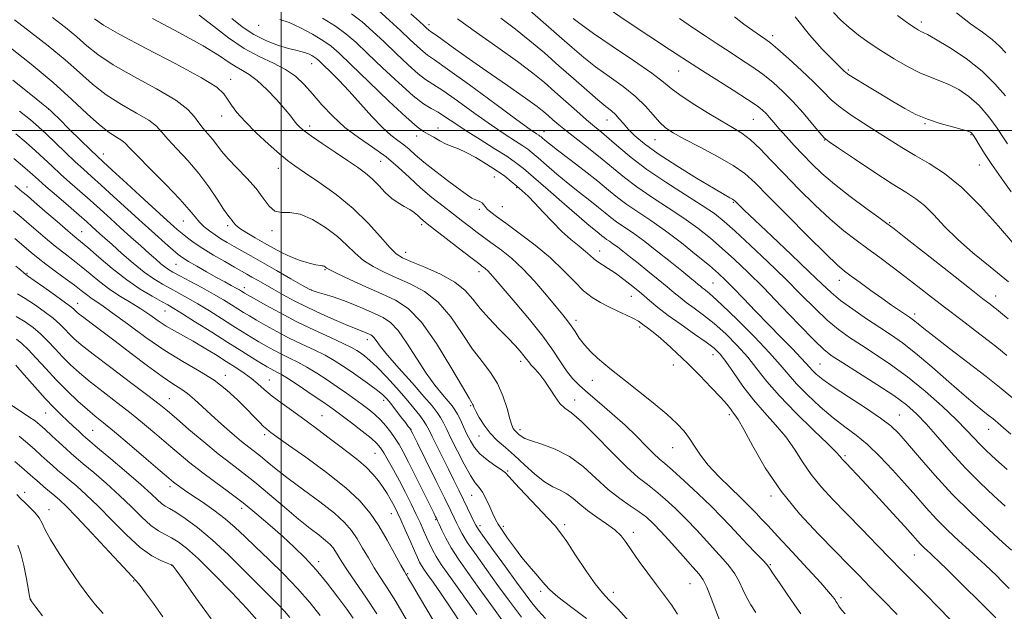
# Model space of a CAD drawing. Extents: x 2104800 to 2107700, y 309800 to 312700.
# Drawn here: x 2105429 to 2105697, y 310369 to 310530 of the extents above; entities that cross this region are included whole.
import ezdxf

# ---------------------------------------------------------------- set-up
doc = ezdxf.new("R2010")
doc.units = 0
doc.header["$MEASUREMENT"] = 0
for name, color, linetype, lineweight in [('CONTOUR INDEX', 41, 'Continuous', 13), ('CONTOUR INTERMEDIATE', 44, 'Continuous', 0), ('GRID LINE', 7, 'Continuous', 0), ('SPOT ELEVATION DTM', 2, 'Continuous', 13)]:
    doc.layers.add(name, color=color, linetype=linetype, lineweight=lineweight)

msp = doc.modelspace()

# ---------------------------------------------------------------- linework, layer by layer
at = {"layer": 'CONTOUR INDEX', "flags": 128}
for points, elevation in [([(2105698.886, 310427.213), (2105695.7, 310429.845), (2105691.579, 310433.14), (2105686.664, 310436.944), (2105681.675, 310440.751), (2105677.478, 310443.963), (2105674.713, 310446.136), (2105673.119, 310447.442), (2105672.21, 310448.204), (2105671.535, 310448.728), (2105670.787, 310449.245), (2105669.695, 310449.966), (2105668.048, 310451.064), (2105665.866, 310452.55), (2105663.227, 310454.394), (2105660.266, 310456.517), (2105657.35, 310458.642), (2105654.898, 310460.441), (2105653.092, 310461.8), (2105651.151, 310463.476), (2105648.055, 310466.438), (2105643.181, 310471.265), (2105637.503, 310476.963), (2105632.394, 310482.148), (2105628.807, 310485.795), (2105626.021, 310488.324), (2105622.893, 310490.517), (2105618.637, 310492.965), (2105613.884, 310495.483), (2105609.618, 310497.696), (2105606.574, 310499.36), (2105604.48, 310500.751), (2105602.812, 310502.274), (2105601.092, 310504.246), (2105599.021, 310506.613), (2105596.344, 310509.232), (2105592.93, 310511.968), (2105589.143, 310514.711), (2105585.473, 310517.364), (2105582.242, 310519.897), (2105579.101, 310522.566), (2105575.533, 310525.697), (2105571.246, 310529.443), (2105566.831, 310533.264)], 1070), ([(2105641.252, 310368.595), (2105639.553, 310370.998), (2105637.511, 310373.93), (2105635.421, 310376.979), (2105633.732, 310379.475), (2105632.723, 310380.977), (2105631.972, 310381.968), (2105630.889, 310383.163), (2105629.048, 310385.089), (2105626.702, 310387.533), (2105624.271, 310390.096), (2105622.036, 310392.503), (2105619.716, 310394.968), (2105616.887, 310397.828), (2105613.322, 310401.252), (2105609.571, 310404.738), (2105606.376, 310407.615), (2105604.248, 310409.442), (2105602.762, 310410.699), (2105601.26, 310412.096), (2105599.209, 310414.181), (2105596.576, 310416.861), (2105593.453, 310419.883), (2105589.982, 310422.997), (2105586.512, 310425.974), (2105583.445, 310428.588), (2105581.067, 310430.712), (2105579.208, 310432.611), (2105577.583, 310434.645), (2105575.902, 310437.137), (2105573.842, 310440.246), (2105571.073, 310444.091), (2105567.455, 310448.636), (2105563.596, 310453.233), (2105560.296, 310457.081), (2105558.144, 310459.59), (2105556.914, 310461.012), (2105556.169, 310461.813), (2105555.552, 310462.384), (2105555.012, 310462.819), (2105554.572, 310463.143), (2105554.164, 310463.443), (2105553.332, 310464.077), (2105551.529, 310465.47), (2105548.459, 310467.849), (2105544.849, 310470.647), (2105541.68, 310473.1), (2105539.684, 310474.645), (2105538.591, 310475.516), (2105537.881, 310476.147), (2105537.112, 310476.884), (2105536.152, 310477.724), (2105534.947, 310478.572), (2105533.47, 310479.385), (2105531.803, 310480.305), (2105530.052, 310481.525), (2105528.304, 310483.159), (2105526.554, 310485.02), (2105524.772, 310486.84), (2105522.895, 310488.446), (2105520.719, 310490.024), (2105518.004, 310491.851), (2105514.657, 310494.089), (2105511.179, 310496.439), (2105508.215, 310498.489), (2105506.244, 310499.936), (2105505.06, 310500.934), (2105504.29, 310501.745), (2105503.571, 310502.636), (2105502.593, 310503.875), (2105501.055, 310505.732), (2105498.785, 310508.326), (2105496.116, 310511.175), (2105493.506, 310513.646), (2105491.307, 310515.284), (2105489.445, 310516.355), (2105487.739, 310517.3), (2105485.9, 310518.533), (2105483.201, 310520.349), (2105478.81, 310523.013), (2105472.324, 310526.605), (2105465.058, 310530.464)], 1090), ([(2105697.834, 310375.478), (2105695.906, 310377.46), (2105694.396, 310378.969), (2105692.972, 310380.346), (2105691.343, 310381.885), (2105689.387, 310383.702), (2105687.023, 310385.869), (2105684.226, 310388.424), (2105681.186, 310391.275), (2105678.149, 310394.297), (2105675.285, 310397.4), (2105672.459, 310400.635), (2105669.46, 310404.091), (2105666.153, 310407.777), (2105662.702, 310411.406), (2105659.349, 310414.61), (2105656.25, 310417.168), (2105653.232, 310419.431), (2105650.037, 310421.892), (2105646.528, 310424.888), (2105643.047, 310428.126), (2105640.059, 310431.157), (2105637.807, 310433.718), (2105635.66, 310436.298), (2105632.768, 310439.573), (2105628.606, 310443.93), (2105623.945, 310448.609), (2105619.879, 310452.563), (2105617.237, 310455.01), (2105615.779, 310456.247), (2105615.001, 310456.834), (2105614.457, 310457.255), (2105613.951, 310457.676), (2105613.345, 310458.183), (2105612.479, 310458.89), (2105611.087, 310460.017), (2105608.88, 310461.812), (2105605.718, 310464.389), (2105602.052, 310467.332), (2105598.482, 310470.089), (2105595.49, 310472.237), (2105593.09, 310473.86), (2105591.176, 310475.164), (2105589.606, 310476.354), (2105588.08, 310477.607), (2105586.259, 310479.098), (2105583.893, 310480.957), (2105581.087, 310483.147), (2105578.034, 310485.59), (2105574.945, 310488.17), (2105572.105, 310490.613), (2105569.818, 310492.607), (2105568.252, 310493.954), (2105567.032, 310494.914), (2105565.647, 310495.859), (2105563.653, 310497.128), (2105560.87, 310498.928), (2105557.182, 310501.43), (2105552.639, 310504.657), (2105547.937, 310508.036), (2105543.936, 310510.847), (2105541.215, 310512.621), (2105539.24, 310513.894), (2105537.199, 310515.456), (2105534.479, 310517.885), (2105531.272, 310520.918), (2105527.969, 310524.08), (2105524.879, 310526.977), (2105521.973, 310529.539), (2105519.139, 310531.778)], 1080), ([(2105698.391, 310483.373), (2105695.674, 310487.119), (2105693.183, 310490.768), (2105691.209, 310493.783), (2105689.761, 310496.077), (2105688.776, 310497.679), (2105688.178, 310498.645), (2105687.843, 310499.152), (2105687.635, 310499.405), (2105687.371, 310499.596), (2105686.675, 310499.849), (2105685.125, 310500.277), (2105682.468, 310500.966), (2105679.12, 310501.905), (2105675.668, 310503.059), (2105672.538, 310504.41), (2105669.521, 310506.007), (2105666.25, 310507.918), (2105662.53, 310510.132), (2105658.871, 310512.329), (2105655.956, 310514.109), (2105654.266, 310515.191), (2105653.474, 310515.772), (2105653.051, 310516.163), (2105652.508, 310516.68), (2105651.51, 310517.645), (2105649.762, 310519.381), (2105647.068, 310522.155), (2105643.627, 310526.007), (2105639.737, 310530.922)], 1060), ([(2105582.946, 310367.292), (2105578.681, 310370.577), (2105575.204, 310373.245), (2105573.036, 310375.086), (2105571.736, 310376.434), (2105570.628, 310377.763), (2105569.172, 310379.455), (2105567.38, 310381.538), (2105565.402, 310383.949), (2105563.396, 310386.582), (2105561.547, 310389.154), (2105560.048, 310391.339), (2105559.016, 310392.936), (2105558.272, 310394.259), (2105557.561, 310395.746), (2105556.689, 310397.691), (2105555.706, 310399.801), (2105554.72, 310401.641), (2105553.789, 310402.958), (2105552.767, 310404.251), (2105551.455, 310406.205), (2105549.746, 310409.257), (2105547.892, 310412.86), (2105546.235, 310416.216), (2105545.025, 310418.719), (2105544.135, 310420.515), (2105543.346, 310421.937), (2105542.416, 310423.336), (2105541.012, 310425.123), (2105538.779, 310427.726), (2105535.56, 310431.36), (2105531.989, 310435.386), (2105528.895, 310438.953), (2105526.902, 310441.406), (2105525.812, 310442.88), (2105525.217, 310443.706), (2105524.769, 310444.18), (2105524.343, 310444.463), (2105523.871, 310444.68), (2105523.306, 310444.931), (2105522.676, 310445.205), (2105522.028, 310445.464), (2105521.326, 310445.714), (2105520.188, 310446.138), (2105518.15, 310446.965), (2105514.931, 310448.341), (2105511.005, 310450.091), (2105507.032, 310451.955), (2105503.544, 310453.72), (2105500.558, 310455.337), (2105497.966, 310456.801), (2105495.681, 310458.105), (2105493.703, 310459.236), (2105492.056, 310460.178), (2105490.691, 310460.959), (2105489.257, 310461.775), (2105487.333, 310462.864), (2105484.654, 310464.381), (2105481.596, 310466.15), (2105478.694, 310467.91), (2105476.363, 310469.454), (2105474.551, 310470.786), (2105473.085, 310471.963), (2105471.72, 310473.123), (2105469.911, 310474.735), (2105467.042, 310477.347), (2105462.798, 310481.233), (2105458.071, 310485.567), (2105454.057, 310489.243), (2105451.578, 310491.51), (2105449.966, 310493.009), (2105448.176, 310494.733), (2105445.479, 310497.373), (2105442.382, 310500.419), (2105439.706, 310503.059), (2105438.062, 310504.686), (2105437.227, 310505.506), (2105436.77, 310505.928), (2105436.207, 310506.397), (2105434.84, 310507.488), (2105431.921, 310509.814), (2105427.076, 310513.68)], 1100), ([(2105549.125, 310365.585), (2105546.146, 310370.133), (2105543.459, 310374.066), (2105541.281, 310377.167), (2105539.761, 310379.31), (2105538.771, 310380.727), (2105538.115, 310381.741), (2105537.596, 310382.682), (2105537.025, 310383.898), (2105536.211, 310385.744), (2105535.042, 310388.409), (2105533.717, 310391.415), (2105532.512, 310394.123), (2105531.629, 310396.058), (2105530.97, 310397.421), (2105530.362, 310398.583), (2105529.658, 310399.852), (2105528.8, 310401.294), (2105527.752, 310402.917), (2105526.48, 310404.71), (2105524.952, 310406.597), (2105523.133, 310408.486), (2105521.002, 310410.318), (2105518.586, 310412.172), (2105515.923, 310414.156), (2105513.047, 310416.347), (2105509.986, 310418.692), (2105506.764, 310421.1), (2105503.448, 310423.484), (2105500.276, 310425.75), (2105497.533, 310427.805), (2105495.397, 310429.589), (2105493.633, 310431.164), (2105491.906, 310432.625), (2105489.931, 310434.066), (2105487.642, 310435.571), (2105485.024, 310437.226), (2105482.104, 310439.067), (2105479.062, 310440.956), (2105476.119, 310442.708), (2105473.446, 310444.194), (2105471.013, 310445.519), (2105468.741, 310446.845), (2105466.543, 310448.297), (2105464.296, 310449.859), (2105461.873, 310451.481), (2105459.187, 310453.132), (2105456.334, 310454.871), (2105453.454, 310456.775), (2105450.673, 310458.88), (2105448.049, 310461.037), (2105445.626, 310463.053), (2105443.412, 310464.806), (2105441.263, 310466.456), (2105438.997, 310468.231), (2105436.499, 310470.288), (2105433.918, 310472.475), (2105431.473, 310474.57), (2105429.299, 310476.422), (2105427.209, 310478.187)], 1110), ([(2105510.577, 310368.098), (2105507.802, 310371.645), (2105504.451, 310375.523), (2105500.611, 310379.505), (2105496.664, 310383.341), (2105493.061, 310386.775), (2105490.106, 310389.637), (2105487.499, 310392.099), (2105484.789, 310394.421), (2105481.682, 310396.778), (2105478.502, 310399.016), (2105475.734, 310400.897), (2105473.738, 310402.251), (2105472.403, 310403.173), (2105471.494, 310403.827), (2105470.71, 310404.437), (2105469.47, 310405.478), (2105467.124, 310407.486), (2105463.308, 310410.752), (2105458.802, 310414.59), (2105454.672, 310418.068), (2105451.694, 310420.52), (2105449.478, 310422.328), (2105447.344, 310424.137), (2105444.77, 310426.451), (2105441.854, 310429.216), (2105438.848, 310432.236), (2105435.987, 310435.299), (2105433.414, 310438.138), (2105431.252, 310440.467), (2105429.548, 310442.101), (2105428.043, 310443.237)], 1120), ([(2105451.602, 310368.65), (2105449.395, 310371.106), (2105447.421, 310373.622), (2105445.211, 310376.725), (2105442.472, 310380.716), (2105439.633, 310385.003), (2105437.299, 310388.769), (2105435.886, 310391.415), (2105435.04, 310393.215), (2105434.215, 310394.66), (2105433.009, 310396.132), (2105431.597, 310397.582), (2105430.296, 310398.85), (2105429.276, 310399.882), (2105428.115, 310401.043)], 1130)]:
    msp.add_lwpolyline(points, dxfattribs=dict(at, elevation=elevation))
at = {"layer": 'CONTOUR INTERMEDIATE', "flags": 128}
for points, elevation in [([(2105698.53, 310385.892), (2105696.175, 310388.029), (2105692.359, 310391.499), (2105687.533, 310396.027), (2105682.415, 310401.123), (2105677.638, 310406.298), (2105673.507, 310411.066), (2105670.246, 310414.944), (2105667.893, 310417.648), (2105665.744, 310419.704), (2105662.913, 310421.836), (2105658.83, 310424.559), (2105654.203, 310427.55), (2105650.059, 310430.274), (2105647.188, 310432.319), (2105645.426, 310433.76), (2105644.371, 310434.793), (2105643.619, 310435.645), (2105642.735, 310436.667), (2105641.281, 310438.241), (2105638.944, 310440.642), (2105635.905, 310443.721), (2105632.472, 310447.223), (2105628.952, 310450.876), (2105625.652, 310454.33), (2105622.881, 310457.218), (2105620.781, 310459.338), (2105618.839, 310461.15), (2105616.374, 310463.276), (2105612.91, 310466.154), (2105608.77, 310469.468), (2105604.476, 310472.719), (2105600.48, 310475.509), (2105596.935, 310477.863), (2105593.92, 310479.913), (2105591.413, 310481.813), (2105588.975, 310483.815), (2105586.067, 310486.195), (2105582.369, 310489.093), (2105578.448, 310492.099), (2105575.091, 310494.667), (2105572.892, 310496.385), (2105571.664, 310497.384), (2105571.027, 310497.93), (2105570.643, 310498.26), (2105570.344, 310498.496), (2105570.004, 310498.728), (2105569.372, 310499.145), (2105567.69, 310500.326), (2105564.072, 310502.947), (2105558.098, 310507.332), (2105551.192, 310512.401), (2105545.246, 310516.721), (2105541.648, 310519.251), (2105539.787, 310520.525), (2105538.552, 310521.467), (2105537.017, 310522.839), (2105534.982, 310524.756), (2105532.436, 310527.165), (2105529.436, 310529.955), (2105526.33, 310532.76)], 1078), ([(2105697.601, 310448.761), (2105695.553, 310450.482), (2105694.439, 310451.408), (2105693.687, 310452.009), (2105692.696, 310452.775), (2105690.755, 310454.278), (2105687.127, 310457.112), (2105681.483, 310461.545), (2105675.125, 310466.548), (2105669.763, 310470.768), (2105666.577, 310473.265), (2105664.626, 310474.749), (2105662.438, 310476.345), (2105658.936, 310478.894), (2105654.626, 310482.103), (2105650.407, 310485.394), (2105646.975, 310488.318), (2105644.207, 310490.938), (2105641.773, 310493.444), (2105639.425, 310495.966), (2105637.236, 310498.381), (2105635.355, 310500.506), (2105633.886, 310502.206), (2105632.742, 310503.539), (2105631.786, 310504.611), (2105630.812, 310505.571), (2105629.332, 310506.738), (2105626.786, 310508.476), (2105622.888, 310510.981), (2105618.434, 310513.787), (2105614.492, 310516.262), (2105611.727, 310518.021), (2105609.192, 310519.671), (2105605.536, 310522.063), (2105599.911, 310525.738), (2105593.487, 310529.991), (2105587.936, 310533.804)], 1066), ([(2105607.701, 310368.511), (2105606.109, 310371.007), (2105604.197, 310373.59), (2105602.015, 310376.437), (2105599.649, 310379.629), (2105597.33, 310382.865), (2105595.324, 310385.747), (2105593.778, 310387.992), (2105592.375, 310389.78), (2105590.681, 310391.404), (2105588.401, 310393.101), (2105585.802, 310394.873), (2105583.293, 310396.661), (2105581.181, 310398.399), (2105579.366, 310399.969), (2105577.652, 310401.247), (2105575.854, 310402.197), (2105573.86, 310403.15), (2105571.573, 310404.526), (2105568.95, 310406.609), (2105566.158, 310409.111), (2105563.422, 310411.609), (2105560.927, 310413.784), (2105558.713, 310415.757), (2105556.783, 310417.756), (2105555.149, 310419.917), (2105553.85, 310422.005), (2105552.931, 310423.694), (2105552.406, 310424.748), (2105552.155, 310425.302), (2105552.026, 310425.586), (2105551.809, 310425.945), (2105551.055, 310427.198), (2105549.261, 310430.285), (2105546.127, 310435.695), (2105542.176, 310442.136), (2105538.138, 310447.867), (2105534.541, 310451.599), (2105531.101, 310453.848), (2105527.332, 310455.579), (2105522.971, 310457.53), (2105518.645, 310459.523), (2105515.201, 310461.152), (2105513.247, 310462.121), (2105512.43, 310462.58), (2105512.154, 310462.79), (2105511.926, 310462.962), (2105511.67, 310463.11), (2105511.409, 310463.198), (2105511.118, 310463.217), (2105510.558, 310463.271), (2105509.437, 310463.488), (2105507.569, 310463.971), (2105505.195, 310464.703), (2105502.662, 310465.642), (2105500.237, 310466.747), (2105497.88, 310467.992), (2105495.472, 310469.355), (2105492.969, 310470.795), (2105490.626, 310472.189), (2105488.774, 310473.395), (2105487.638, 310474.31), (2105487.024, 310474.992), (2105486.635, 310475.537), (2105486.191, 310476.091), (2105485.489, 310476.999), (2105484.343, 310478.653), (2105482.616, 310481.308), (2105480.346, 310484.674), (2105477.622, 310488.321), (2105474.589, 310491.855), (2105471.639, 310495.034), (2105469.221, 310497.649), (2105467.577, 310499.594), (2105466.104, 310501.172), (2105463.989, 310502.785), (2105460.672, 310504.758), (2105456.595, 310507.097), (2105452.451, 310509.732), (2105448.739, 310512.612), (2105445.166, 310515.768), (2105441.248, 310519.253), (2105436.679, 310523.04), (2105431.884, 310526.789), (2105427.469, 310530.081)], 1096), ([(2105619.216, 310366.715), (2105618.18, 310369.511), (2105616.912, 310372.847), (2105615.706, 310375.813), (2105614.725, 310377.793), (2105613.616, 310379.339), (2105611.895, 310381.3), (2105609.267, 310384.252), (2105606.191, 310387.696), (2105603.314, 310390.859), (2105601.097, 310393.171), (2105599.254, 310394.851), (2105597.309, 310396.316), (2105594.891, 310397.942), (2105592.037, 310399.923), (2105588.886, 310402.414), (2105585.552, 310405.453), (2105582.039, 310408.625), (2105578.328, 310411.401), (2105574.48, 310413.383), (2105570.883, 310414.696), (2105568.01, 310415.599), (2105566.191, 310416.309), (2105565.185, 310416.889), (2105564.612, 310417.365), (2105564.154, 310417.764), (2105563.747, 310418.127), (2105563.393, 310418.494), (2105563.074, 310418.966), (2105562.701, 310419.879), (2105562.169, 310421.625), (2105561.379, 310424.429), (2105560.267, 310427.847), (2105558.778, 310431.263), (2105556.876, 310434.257), (2105554.605, 310437.187), (2105552.033, 310440.601), (2105549.207, 310444.83), (2105546.103, 310449.328), (2105542.68, 310453.333), (2105538.944, 310456.272), (2105535.091, 310458.349), (2105531.363, 310459.96), (2105527.968, 310461.455), (2105524.959, 310462.994), (2105522.356, 310464.691), (2105520.106, 310466.635), (2105517.879, 310468.815), (2105515.271, 310471.195), (2105512.029, 310473.67), (2105508.489, 310475.848), (2105505.132, 310477.271), (2105502.343, 310477.686), (2105500.098, 310477.681), (2105498.274, 310478.051), (2105496.714, 310479.403), (2105495.123, 310481.584), (2105493.174, 310484.252), (2105490.673, 310487.087), (2105487.972, 310489.856), (2105485.555, 310492.351), (2105483.778, 310494.418), (2105482.465, 310496.142), (2105481.31, 310497.664), (2105480.077, 310499.112), (2105478.806, 310500.565), (2105477.611, 310502.084), (2105476.446, 310503.754), (2105474.632, 310505.745), (2105471.332, 310508.245), (2105466.086, 310511.342), (2105459.934, 310514.708), (2105454.291, 310517.912), (2105450.2, 310520.641), (2105447.206, 310523.061), (2105444.478, 310525.454), (2105441.35, 310528.037), (2105437.801, 310530.765)], 1094), ([(2105628.997, 310368.938), (2105627.64, 310371.022), (2105626.474, 310373.095), (2105625.452, 310375.244), (2105624.442, 310377.408), (2105623.297, 310379.488), (2105621.887, 310381.441), (2105620.159, 310383.436), (2105618.083, 310385.698), (2105615.652, 310388.378), (2105612.953, 310391.332), (2105610.1, 310394.344), (2105607.21, 310397.212), (2105604.412, 310399.794), (2105601.843, 310401.965), (2105599.527, 310403.738), (2105597.062, 310405.678), (2105593.933, 310408.493), (2105589.857, 310412.581), (2105585.461, 310417.104), (2105581.602, 310420.919), (2105578.91, 310423.217), (2105577.128, 310424.539), (2105575.774, 310425.763), (2105574.448, 310427.553), (2105573.082, 310429.723), (2105571.687, 310431.873), (2105570.297, 310433.678), (2105569.022, 310435.11), (2105567.99, 310436.218), (2105567.27, 310437.075), (2105566.685, 310437.857), (2105565.996, 310438.767), (2105564.992, 310439.983), (2105563.564, 310441.585), (2105561.627, 310443.629), (2105559.179, 310446.12), (2105556.535, 310448.862), (2105554.093, 310451.61), (2105552.076, 310454.17), (2105550.003, 310456.547), (2105547.221, 310458.799), (2105543.346, 310460.945), (2105539.08, 310462.851), (2105535.395, 310464.342), (2105532.964, 310465.38), (2105531.274, 310466.465), (2105529.511, 310468.23), (2105527.01, 310471.119), (2105523.685, 310474.812), (2105519.596, 310478.801), (2105514.914, 310482.618), (2105510.26, 310485.963), (2105506.364, 310488.582), (2105503.697, 310490.371), (2105501.686, 310491.845), (2105499.499, 310493.67), (2105496.55, 310496.31), (2105493.239, 310499.419), (2105490.216, 310502.444), (2105487.982, 310504.948), (2105486.455, 310506.947), (2105485.402, 310508.57), (2105484.43, 310510.016), (2105482.488, 310511.765), (2105478.362, 310514.367), (2105471.407, 310518.123), (2105463.261, 310522.344), (2105456.131, 310526.092), (2105451.662, 310528.671), (2105449.245, 310530.353)], 1092), ([(2105653.259, 310368.623), (2105652.287, 310369.721), (2105651.598, 310370.688), (2105651.124, 310371.452), (2105650.796, 310371.972), (2105650.538, 310372.353), (2105650.27, 310372.733), (2105649.84, 310373.315), (2105648.804, 310374.564), (2105646.641, 310377.007), (2105643.086, 310380.909), (2105638.878, 310385.473), (2105635.008, 310389.635), (2105632.238, 310392.583), (2105630.415, 310394.504), (2105629.157, 310395.83), (2105628.079, 310396.984), (2105626.784, 310398.327), (2105624.869, 310400.207), (2105622.107, 310402.843), (2105618.966, 310405.925), (2105616.089, 310409.015), (2105613.953, 310411.76), (2105612.376, 310414.155), (2105611.009, 310416.284), (2105609.509, 310418.264), (2105607.548, 310420.358), (2105604.801, 310422.863), (2105601.13, 310425.934), (2105597.133, 310429.148), (2105593.597, 310431.939), (2105591.089, 310433.909), (2105589.309, 310435.325), (2105587.743, 310436.62), (2105585.997, 310438.138), (2105584.162, 310439.869), (2105582.453, 310441.712), (2105581.034, 310443.568), (2105579.862, 310445.336), (2105578.844, 310446.914), (2105577.849, 310448.299), (2105576.591, 310449.866), (2105574.745, 310452.09), (2105572.105, 310455.256), (2105568.942, 310458.914), (2105565.645, 310462.425), (2105562.561, 310465.278), (2105559.858, 310467.457), (2105557.661, 310469.074), (2105556.019, 310470.263), (2105554.665, 310471.259), (2105553.256, 310472.321), (2105551.507, 310473.661), (2105549.368, 310475.303), (2105546.848, 310477.226), (2105543.984, 310479.406), (2105540.922, 310481.818), (2105537.836, 310484.433), (2105534.839, 310487.209), (2105531.793, 310490.042), (2105528.501, 310492.815), (2105524.844, 310495.457), (2105521.029, 310498.087), (2105517.344, 310500.874), (2105514.023, 310503.916), (2105511.09, 310507.034), (2105508.517, 310509.976), (2105506.22, 310512.546), (2105503.9, 310514.748), (2105501.204, 310516.638), (2105497.875, 310518.323), (2105494.038, 310520.101), (2105489.916, 310522.321), (2105485.718, 310525.191), (2105481.593, 310528.359), (2105477.675, 310531.336)], 1088), ([(2105667.407, 310368.451), (2105663.5, 310372.417), (2105660.017, 310375.977), (2105657.057, 310379.017), (2105654.126, 310382.016), (2105650.583, 310385.599), (2105646.008, 310390.237), (2105640.873, 310395.782), (2105635.871, 310401.929), (2105631.589, 310408.293), (2105628.189, 310414.151), (2105625.725, 310418.7), (2105624.188, 310421.397), (2105623.299, 310422.739), (2105622.712, 310423.486), (2105622.088, 310424.314), (2105621.104, 310425.556), (2105619.441, 310427.465), (2105616.904, 310430.176), (2105613.784, 310433.378), (2105610.498, 310436.643), (2105607.409, 310439.602), (2105604.686, 310442.107), (2105602.447, 310444.068), (2105600.769, 310445.439), (2105599.553, 310446.358), (2105598.663, 310447.01), (2105597.931, 310447.566), (2105597.076, 310448.151), (2105595.791, 310448.874), (2105593.869, 310449.811), (2105591.525, 310450.9), (2105589.074, 310452.042), (2105586.758, 310453.201), (2105584.514, 310454.575), (2105582.205, 310456.425), (2105579.682, 310458.934), (2105576.752, 310461.978), (2105573.213, 310465.36), (2105569.014, 310468.852), (2105564.716, 310472.12), (2105561.03, 310474.801), (2105558.493, 310476.641), (2105556.94, 310477.824), (2105556.03, 310478.641), (2105555.455, 310479.33), (2105555.025, 310479.921), (2105554.584, 310480.388), (2105554.01, 310480.724), (2105553.334, 310480.989), (2105552.619, 310481.263), (2105551.848, 310481.659), (2105550.674, 310482.436), (2105548.662, 310483.89), (2105545.586, 310486.175), (2105542.029, 310488.875), (2105538.782, 310491.432), (2105536.43, 310493.416), (2105534.747, 310494.908), (2105533.306, 310496.117), (2105531.728, 310497.275), (2105529.835, 310498.721), (2105527.5, 310500.817), (2105524.667, 310503.778), (2105521.556, 310507.237), (2105518.462, 310510.682), (2105515.65, 310513.672), (2105513.291, 310516.066), (2105511.528, 310517.798), (2105510.425, 310518.858), (2105509.732, 310519.464), (2105509.121, 310519.894), (2105508.331, 310520.364), (2105507.383, 310520.844), (2105506.366, 310521.245), (2105505.303, 310521.521), (2105503.953, 310521.814), (2105502.005, 310522.309), (2105499.267, 310523.166), (2105496.004, 310524.435), (2105492.598, 310526.138), (2105489.398, 310528.241), (2105486.624, 310530.471)], 1086), ([(2105684.71, 310363.969), (2105679.34, 310369.708), (2105674.516, 310374.554), (2105671.081, 310377.984), (2105668.443, 310380.657), (2105665.654, 310383.528), (2105662.018, 310387.295), (2105657.835, 310391.619), (2105653.66, 310395.907), (2105649.946, 310399.706), (2105646.751, 310403.136), (2105644.035, 310406.461), (2105641.712, 310409.882), (2105639.521, 310413.35), (2105637.157, 310416.751), (2105634.401, 310420.024), (2105631.386, 310423.306), (2105628.334, 310426.786), (2105625.453, 310430.537), (2105622.904, 310434.168), (2105620.837, 310437.172), (2105619.273, 310439.233), (2105617.719, 310440.783), (2105615.555, 310442.444), (2105612.383, 310444.667), (2105608.691, 310447.229), (2105605.192, 310449.733), (2105602.412, 310451.886), (2105600.136, 310453.792), (2105597.962, 310455.655), (2105595.594, 310457.611), (2105593.153, 310459.526), (2105590.864, 310461.196), (2105588.91, 310462.477), (2105587.31, 310463.46), (2105586.038, 310464.292), (2105585.024, 310465.114), (2105584.023, 310466.036), (2105582.743, 310467.158), (2105580.964, 310468.575), (2105578.763, 310470.352), (2105576.29, 310472.548), (2105573.701, 310475.148), (2105571.185, 310477.849), (2105568.936, 310480.276), (2105567.087, 310482.155), (2105565.524, 310483.615), (2105564.069, 310484.887), (2105562.543, 310486.172), (2105560.766, 310487.567), (2105558.559, 310489.14), (2105555.841, 310490.901), (2105552.938, 310492.634), (2105550.275, 310494.064), (2105548.163, 310495.013), (2105546.444, 310495.675), (2105544.843, 310496.341), (2105543.158, 310497.218), (2105541.486, 310498.189), (2105539.994, 310499.053), (2105538.688, 310499.781), (2105536.933, 310501.03), (2105533.931, 310503.627), (2105529.238, 310508.034), (2105523.83, 310513.25), (2105519.035, 310517.909), (2105515.803, 310520.999), (2105513.563, 310522.93), (2105511.364, 310524.465), (2105508.501, 310526.186), (2105505.255, 310527.93), (2105502.156, 310529.35), (2105499.624, 310530.221)], 1084), ([(2105694.232, 310367.491), (2105689.992, 310371.719), (2105685.254, 310376.425), (2105681.191, 310380.445), (2105678.674, 310382.92), (2105677.342, 310384.205), (2105676.53, 310384.957), (2105675.695, 310385.719), (2105674.789, 310386.57), (2105673.883, 310387.471), (2105672.963, 310388.468), (2105671.661, 310389.931), (2105669.521, 310392.316), (2105666.294, 310395.857), (2105662.561, 310399.918), (2105659.109, 310403.647), (2105656.557, 310406.378), (2105654.84, 310408.189), (2105653.722, 310409.35), (2105652.991, 310410.103), (2105652.518, 310410.607), (2105652.199, 310410.993), (2105651.836, 310411.472), (2105650.854, 310412.548), (2105648.588, 310414.801), (2105644.667, 310418.567), (2105639.902, 310423.208), (2105635.402, 310427.843), (2105631.987, 310431.793), (2105629.327, 310435.191), (2105626.803, 310438.372), (2105623.94, 310441.581), (2105620.832, 310444.696), (2105617.717, 310447.503), (2105614.81, 310449.839), (2105612.235, 310451.738), (2105610.096, 310453.283), (2105608.409, 310454.591), (2105606.837, 310455.898), (2105604.956, 310457.474), (2105602.483, 310459.49), (2105599.691, 310461.735), (2105596.991, 310463.902), (2105594.714, 310465.738), (2105592.868, 310467.217), (2105591.376, 310468.37), (2105590.171, 310469.236), (2105589.203, 310469.89), (2105588.432, 310470.415), (2105587.8, 310470.895), (2105587.184, 310471.4), (2105586.451, 310472.001), (2105585.417, 310472.82), (2105583.727, 310474.194), (2105580.977, 310476.514), (2105576.998, 310479.956), (2105572.545, 310483.842), (2105568.608, 310487.284), (2105565.86, 310489.648), (2105563.72, 310491.332), (2105561.29, 310492.99), (2105557.934, 310495.112), (2105554.049, 310497.531), (2105550.292, 310499.913), (2105547.18, 310501.981), (2105544.682, 310503.671), (2105542.625, 310504.974), (2105540.782, 310505.99), (2105538.694, 310507.262), (2105535.846, 310509.445), (2105531.942, 310512.931), (2105527.561, 310517.08), (2105523.502, 310520.994), (2105520.322, 310523.999), (2105517.616, 310526.319), (2105514.739, 310528.407), (2105511.259, 310530.595)], 1082), ([(2105696.806, 310397.866), (2105693.711, 310400.669), (2105689.971, 310404.19), (2105685.972, 310408.213), (2105682.063, 310412.488), (2105678.449, 310416.629), (2105675.301, 310420.221), (2105672.645, 310423.007), (2105669.935, 310425.385), (2105666.482, 310427.915), (2105661.889, 310430.964), (2105656.93, 310434.126), (2105652.669, 310436.804), (2105649.804, 310438.66), (2105647.57, 310440.413), (2105644.831, 310443.044), (2105640.781, 310447.209), (2105635.915, 310452.275), (2105631.054, 310457.286), (2105626.842, 310461.49), (2105623.205, 310464.955), (2105619.891, 310467.954), (2105616.654, 310470.734), (2105613.256, 310473.435), (2105609.466, 310476.174), (2105605.173, 310479.025), (2105600.743, 310481.897), (2105596.664, 310484.662), (2105593.272, 310487.233), (2105590.288, 310489.708), (2105587.283, 310492.233), (2105583.97, 310494.885), (2105580.633, 310497.48), (2105577.701, 310499.765), (2105575.49, 310501.556), (2105573.873, 310502.935), (2105572.612, 310504.049), (2105571.388, 310505.103), (2105569.557, 310506.53), (2105566.394, 310508.82), (2105561.494, 310512.251), (2105555.735, 310516.248), (2105550.313, 310520.024), (2105546.185, 310522.945), (2105543.353, 310524.987), (2105541.575, 310526.28), (2105540.605, 310526.974), (2105540.149, 310527.292), (2105539.906, 310527.478), (2105539.575, 310527.774), (2105538.864, 310528.437), (2105537.479, 310529.722), (2105535.271, 310531.76)], 1076), ([(2105697.305, 310407.864), (2105695.076, 310409.826), (2105693.147, 310411.553), (2105691.437, 310413.147), (2105689.86, 310414.728), (2105688.273, 310416.447), (2105686.302, 310418.567), (2105683.512, 310421.377), (2105679.629, 310425.026), (2105675.016, 310429.101), (2105670.196, 310433.046), (2105665.615, 310436.418), (2105661.425, 310439.233), (2105657.703, 310441.62), (2105654.462, 310443.743), (2105651.472, 310445.901), (2105648.442, 310448.427), (2105645.111, 310451.583), (2105641.348, 310455.355), (2105637.055, 310459.659), (2105632.258, 310464.325), (2105627.49, 310468.846), (2105623.408, 310472.633), (2105620.397, 310475.314), (2105617.742, 310477.402), (2105614.456, 310479.629), (2105609.865, 310482.54), (2105604.551, 310485.932), (2105599.408, 310489.41), (2105595.156, 310492.633), (2105591.801, 310495.451), (2105589.176, 310497.761), (2105587.075, 310499.549), (2105585.142, 310501.14), (2105582.985, 310502.947), (2105580.328, 310505.262), (2105577.358, 310507.899), (2105574.378, 310510.551), (2105571.537, 310513.031), (2105568.372, 310515.624), (2105564.267, 310518.735), (2105558.894, 310522.59), (2105553.083, 310526.695), (2105547.953, 310530.378)], 1074), ([(2105698.28, 310417.468), (2105696.325, 310419.161), (2105694.797, 310420.482), (2105693.489, 310421.582), (2105692.197, 310422.625), (2105690.687, 310423.812), (2105688.613, 310425.494), (2105685.598, 310428.062), (2105681.463, 310431.702), (2105676.809, 310435.793), (2105672.433, 310439.512), (2105668.904, 310442.267), (2105665.866, 310444.388), (2105662.737, 310446.436), (2105659.119, 310448.826), (2105655.374, 310451.389), (2105652.052, 310453.81), (2105649.457, 310455.942), (2105646.918, 310458.308), (2105643.516, 310461.599), (2105638.698, 310466.197), (2105633.36, 310471.251), (2105628.763, 310475.6), (2105625.857, 310478.367), (2105624.364, 310479.814), (2105623.694, 310480.483), (2105623.329, 310480.848), (2105623.037, 310481.093), (2105622.651, 310481.332), (2105621.943, 310481.722), (2105620.411, 310482.589), (2105617.49, 310484.3), (2105612.901, 310487.059), (2105607.516, 310490.397), (2105602.495, 310493.681), (2105598.743, 310496.408), (2105596.15, 310498.594), (2105594.348, 310500.384), (2105593.004, 310501.908), (2105591.911, 310503.211), (2105590.893, 310504.323), (2105589.758, 310505.328), (2105588.242, 310506.539), (2105586.066, 310508.325), (2105583.05, 310510.938), (2105579.418, 310514.156), (2105575.496, 310517.638), (2105571.551, 310521.093), (2105567.622, 310524.426), (2105563.685, 310527.59), (2105559.727, 310530.575)], 1072), ([(2105697.203, 310438.86), (2105694.942, 310440.723), (2105692.201, 310442.899), (2105688.722, 310445.576), (2105684.752, 310448.598), (2105680.661, 310451.719), (2105676.753, 310454.738), (2105673.046, 310457.615), (2105669.488, 310460.354), (2105666.038, 310462.959), (2105662.686, 310465.445), (2105659.433, 310467.83), (2105656.241, 310470.18), (2105652.917, 310472.768), (2105649.231, 310475.916), (2105645.061, 310479.81), (2105640.722, 310484.099), (2105636.634, 310488.295), (2105633.128, 310491.988), (2105630.158, 310495.06), (2105627.586, 310497.473), (2105625.226, 310499.269), (2105622.712, 310500.825), (2105619.629, 310502.605), (2105615.769, 310504.915), (2105611.735, 310507.443), (2105608.336, 310509.722), (2105606.038, 310511.477), (2105603.938, 310513.201), (2105600.79, 310515.579), (2105595.804, 310519.033), (2105590.007, 310522.937), (2105584.881, 310526.403), (2105581.508, 310528.793), (2105579.368, 310530.47)], 1068), ([(2105697.654, 310458.908), (2105692.704, 310462.923), (2105688.032, 310466.778), (2105683.855, 310470.467), (2105680.33, 310473.951), (2105677.372, 310477.058), (2105674.834, 310479.582), (2105672.49, 310481.463), (2105669.791, 310483.219), (2105666.106, 310485.511), (2105661.126, 310488.741), (2105655.815, 310492.266), (2105651.458, 310495.186), (2105648.95, 310496.899), (2105647.614, 310498.005), (2105646.383, 310499.408), (2105644.431, 310501.767), (2105641.882, 310504.775), (2105639.103, 310507.886), (2105636.379, 310510.662), (2105633.681, 310513.101), (2105630.902, 310515.311), (2105627.962, 310517.393), (2105624.887, 310519.423), (2105621.731, 310521.466), (2105618.533, 310523.579), (2105615.253, 310525.777), (2105611.839, 310528.06), (2105608.286, 310530.434)], 1064), ([(2105698.822, 310469.472), (2105694.972, 310473.989), (2105690.098, 310479.447), (2105685, 310484.557), (2105680.324, 310488.337), (2105676.12, 310491.041), (2105672.288, 310493.232), (2105668.72, 310495.379), (2105665.28, 310497.564), (2105661.826, 310499.775), (2105658.285, 310501.994), (2105654.881, 310504.188), (2105651.907, 310506.318), (2105649.517, 310508.393), (2105647.305, 310510.617), (2105644.726, 310513.24), (2105641.443, 310516.369), (2105637.968, 310519.54), (2105635.018, 310522.146), (2105633.084, 310523.773), (2105631.727, 310524.794), (2105630.279, 310525.777), (2105628.239, 310527.169), (2105625.769, 310528.933), (2105623.201, 310530.908)], 1062), ([(2105697.432, 310496.363), (2105696.347, 310498.033), (2105694.604, 310500.644), (2105692.324, 310503.769), (2105689.708, 310506.81), (2105686.945, 310509.286), (2105684.172, 310511.17), (2105681.509, 310512.551), (2105679.011, 310513.561), (2105676.468, 310514.497), (2105673.6, 310515.701), (2105670.233, 310517.417), (2105666.596, 310519.504), (2105663.025, 310521.727), (2105659.791, 310523.893), (2105656.924, 310525.98), (2105654.393, 310528.011), (2105652.159, 310530.022), (2105650.152, 310532.105)], 1058), ([(2105696.91, 310509.423), (2105693.994, 310512.719), (2105690.499, 310516.161), (2105686.14, 310519.553), (2105681.621, 310522.562), (2105677.892, 310524.825), (2105675.642, 310526.104), (2105674.515, 310526.679), (2105673.894, 310526.957), (2105673.247, 310527.293), (2105672.381, 310527.821), (2105671.186, 310528.622), (2105669.575, 310529.762), (2105667.546, 310531.248)], 1056), ([(2105696.965, 310521.147), (2105695.233, 310522.919), (2105693.277, 310524.74), (2105690.663, 310526.717), (2105687.389, 310529.053), (2105683.556, 310531.972)], 1054), ([(2105594.577, 310366.488), (2105591.472, 310369.942), (2105589.187, 310372.317), (2105587.352, 310374.26), (2105585.361, 310376.745), (2105582.801, 310380.414), (2105580.037, 310384.58), (2105577.629, 310388.225), (2105575.925, 310390.655), (2105574.433, 310392.475), (2105572.452, 310394.612), (2105569.537, 310397.694), (2105566.285, 310401.144), (2105563.551, 310404.083), (2105561.924, 310405.882), (2105560.933, 310406.905), (2105559.839, 310407.765), (2105558.107, 310408.948), (2105556.013, 310410.441), (2105554.035, 310412.103), (2105552.539, 310413.822), (2105551.429, 310415.602), (2105550.498, 310417.475), (2105549.583, 310419.433), (2105548.702, 310421.307), (2105547.917, 310422.89), (2105547.241, 310424.07), (2105546.483, 310425.115), (2105545.398, 310426.393), (2105543.804, 310428.223), (2105541.755, 310430.743), (2105539.367, 310434.048), (2105536.769, 310438.083), (2105534.16, 310442.213), (2105531.753, 310445.654), (2105529.674, 310447.852), (2105527.698, 310449.163), (2105525.512, 310450.171), (2105522.892, 310451.335), (2105519.97, 310452.605), (2105516.968, 310453.805), (2105514.113, 310454.788), (2105511.646, 310455.531), (2105509.813, 310456.038), (2105508.682, 310456.38), (2105507.612, 310456.872), (2105505.786, 310457.892), (2105502.656, 310459.679), (2105498.765, 310461.904), (2105494.927, 310464.1), (2105491.785, 310465.899), (2105489.285, 310467.327), (2105487.201, 310468.513), (2105485.339, 310469.575), (2105483.625, 310470.585), (2105482.015, 310471.607), (2105480.482, 310472.695), (2105479.056, 310473.864), (2105477.781, 310475.124), (2105476.598, 310476.547), (2105475.027, 310478.482), (2105472.486, 310481.339), (2105468.673, 310485.298), (2105464.417, 310489.59), (2105460.83, 310493.213), (2105458.707, 310495.434), (2105457.575, 310496.6), (2105456.646, 310497.325), (2105455.258, 310498.173), (2105453.256, 310499.486), (2105450.612, 310501.552), (2105447.277, 310504.583), (2105443.127, 310508.476), (2105438.018, 310513.052), (2105432.008, 310518.042), (2105425.966, 310522.812)], 1098), ([(2105571.831, 310367.286), (2105569.838, 310369.466), (2105568.103, 310371.591), (2105566.281, 310374.028), (2105563.966, 310377.225), (2105560.942, 310381.388), (2105557.754, 310385.767), (2105555.143, 310389.372), (2105553.632, 310391.513), (2105552.892, 310392.697), (2105552.376, 310393.732), (2105551.644, 310395.262), (2105550.67, 310397.285), (2105549.53, 310399.633), (2105548.285, 310402.178), (2105546.93, 310404.929), (2105545.444, 310407.933), (2105543.845, 310411.159), (2105542.307, 310414.262), (2105541.046, 310416.82), (2105540.192, 310418.558), (2105539.534, 310419.792), (2105538.774, 310420.984), (2105537.657, 310422.527), (2105536.08, 310424.534), (2105533.98, 310427.047), (2105531.375, 310430.022), (2105528.604, 310433.059), (2105526.086, 310435.675), (2105524.14, 310437.51), (2105522.691, 310438.702), (2105521.564, 310439.517), (2105520.528, 310440.212), (2105519.129, 310441.01), (2105516.858, 310442.13), (2105513.374, 310443.73), (2105509.015, 310445.736), (2105504.288, 310448.012), (2105499.688, 310450.396), (2105495.657, 310452.603), (2105492.622, 310454.319), (2105490.858, 310455.331), (2105490.023, 310455.819), (2105489.622, 310456.065), (2105489.222, 310456.315), (2105488.637, 310456.664), (2105487.743, 310457.17), (2105486.431, 310457.887), (2105484.662, 310458.848), (2105482.411, 310460.083), (2105479.737, 310461.572), (2105477.031, 310463.103), (2105474.765, 310464.418), (2105473.236, 310465.369), (2105472.043, 310466.254), (2105470.607, 310467.48), (2105468.466, 310469.372), (2105465.62, 310471.919), (2105462.182, 310475.025), (2105458.327, 310478.535), (2105454.465, 310482.059), (2105451.065, 310485.147), (2105448.437, 310487.506), (2105446.253, 310489.471), (2105444.028, 310491.531), (2105441.42, 310494.027), (2105438.662, 310496.691), (2105436.132, 310499.107), (2105434.031, 310501.027), (2105431.852, 310502.883), (2105428.912, 310505.276)], 1102), ([(2105565.303, 310367.641), (2105562.016, 310372.017), (2105558.911, 310376.333), (2105555.821, 310380.626), (2105552.971, 310384.613), (2105550.682, 310387.932), (2105549.175, 310390.335), (2105548.26, 310392.032), (2105547.645, 310393.347), (2105547.03, 310394.667), (2105546.084, 310396.626), (2105544.472, 310399.919), (2105542.032, 310404.879), (2105539.316, 310410.392), (2105537.054, 310414.981), (2105535.783, 310417.554), (2105535.278, 310418.554), (2105535.124, 310418.81), (2105534.948, 310419.046), (2105534.552, 310419.566), (2105533.781, 310420.573), (2105532.558, 310422.165), (2105531.116, 310424.028), (2105529.765, 310425.745), (2105528.698, 310427.027), (2105527.636, 310428.094), (2105526.183, 310429.294), (2105524.072, 310430.875), (2105521.552, 310432.687), (2105519.003, 310434.479), (2105516.69, 310436.065), (2105514.428, 310437.5), (2105511.914, 310438.903), (2105508.935, 310440.374), (2105505.623, 310441.936), (2105502.193, 310443.592), (2105498.862, 310445.32), (2105495.827, 310446.991), (2105493.286, 310448.447), (2105491.348, 310449.589), (2105489.777, 310450.546), (2105488.247, 310451.504), (2105486.471, 310452.621), (2105484.3, 310453.95), (2105481.62, 310455.515), (2105478.431, 310457.289), (2105475.181, 310459.05), (2105472.431, 310460.522), (2105470.581, 310461.522), (2105469.38, 310462.226), (2105468.418, 310462.9), (2105467.331, 310463.781), (2105465.943, 310464.985), (2105464.127, 310466.599), (2105461.809, 310468.667), (2105459.144, 310471.054), (2105456.34, 310473.579), (2105453.566, 310476.097), (2105450.823, 310478.584), (2105448.073, 310481.051), (2105445.302, 310483.497), (2105442.592, 310485.884), (2105440.051, 310488.162), (2105437.74, 310490.307), (2105435.526, 310492.389), (2105433.228, 310494.499), (2105430.697, 310496.717), (2105427.91, 310499.069)], 1104), ([(2105561.805, 310364.391), (2105557.664, 310370.094), (2105553.856, 310375.441), (2105550.701, 310379.864), (2105548.188, 310383.459), (2105546.221, 310386.492), (2105544.718, 310389.157), (2105543.629, 310391.366), (2105542.914, 310392.962), (2105542.518, 310393.864), (2105542.323, 310394.297), (2105542.193, 310394.567), (2105541.977, 310395.006), (2105541.452, 310396.074), (2105540.375, 310398.262), (2105538.624, 310401.818), (2105536.547, 310406.012), (2105534.609, 310409.873), (2105533.154, 310412.672), (2105532.035, 310414.652), (2105530.983, 310416.299), (2105529.782, 310417.998), (2105528.429, 310419.725), (2105526.974, 310421.354), (2105525.448, 310422.8), (2105523.812, 310424.141), (2105522.008, 310425.493), (2105519.987, 310426.957), (2105517.73, 310428.559), (2105515.224, 310430.305), (2105512.492, 310432.174), (2105509.681, 310434.021), (2105506.97, 310435.676), (2105504.497, 310437.017), (2105502.231, 310438.135), (2105500.099, 310439.172), (2105498.035, 310440.245), (2105495.998, 310441.379), (2105493.951, 310442.575), (2105491.839, 310443.848), (2105489.53, 310445.273), (2105486.872, 310446.942), (2105483.789, 310448.89), (2105480.521, 310450.938), (2105477.384, 310452.854), (2105474.621, 310454.461), (2105472.178, 310455.816), (2105469.929, 310457.031), (2105467.737, 310458.24), (2105465.421, 310459.66), (2105462.795, 310461.529), (2105459.774, 310463.965), (2105456.701, 310466.607), (2105454.025, 310468.978), (2105452.072, 310470.718), (2105450.692, 310471.952), (2105449.61, 310472.926), (2105448.541, 310473.893), (2105447.148, 310475.138), (2105445.082, 310476.955), (2105442.167, 310479.487), (2105438.93, 310482.296), (2105436.074, 310484.793), (2105434.061, 310486.588), (2105432.391, 310488.086), (2105430.325, 310489.891), (2105427.364, 310492.408)], 1106), ([(2105553.153, 310368.385), (2105548.741, 310374.635), (2105545.578, 310379.093), (2105543.518, 310382.042), (2105542.152, 310384.153), (2105541.122, 310386), (2105540.275, 310387.752), (2105539.509, 310389.479), (2105538.723, 310391.266), (2105537.824, 310393.263), (2105536.721, 310395.633), (2105535.354, 310398.472), (2105533.8, 310401.6), (2105532.167, 310404.767), (2105530.565, 310407.738), (2105529.11, 310410.327), (2105527.918, 310412.359), (2105527.006, 310413.772), (2105525.997, 310414.938), (2105524.417, 310416.339), (2105521.979, 310418.296), (2105519.152, 310420.491), (2105516.593, 310422.441), (2105514.736, 310423.829), (2105513.128, 310424.98), (2105511.093, 310426.382), (2105508.19, 310428.357), (2105504.921, 310430.552), (2105502.026, 310432.449), (2105500.058, 310433.661), (2105498.839, 310434.335), (2105498.004, 310434.752), (2105497.209, 310435.17), (2105496.168, 310435.768), (2105494.615, 310436.703), (2105492.33, 310438.107), (2105489.284, 310440), (2105485.497, 310442.38), (2105481.108, 310445.158), (2105476.743, 310447.927), (2105473.148, 310450.194), (2105470.811, 310451.634), (2105469.175, 310452.582), (2105467.427, 310453.539), (2105464.924, 310454.93), (2105461.712, 310456.872), (2105458.012, 310459.409), (2105454.091, 310462.478), (2105450.401, 310465.595), (2105447.444, 310468.171), (2105445.497, 310469.838), (2105443.957, 310471.118), (2105441.999, 310472.758), (2105439.077, 310475.254), (2105435.758, 310478.113), (2105432.883, 310480.594), (2105431.01, 310482.205), (2105429.538, 310483.453), (2105427.581, 310485.092)], 1108), ([(2105541.295, 310366.829), (2105537.574, 310373.151), (2105535.405, 310376.848), (2105534.461, 310378.461), (2105534.153, 310378.982), (2105533.946, 310379.325), (2105533.509, 310380.095), (2105532.564, 310381.822), (2105530.929, 310384.828), (2105528.812, 310388.621), (2105526.519, 310392.505), (2105524.204, 310395.975), (2105521.413, 310399.288), (2105517.54, 310402.893), (2105512.299, 310407.036), (2105506.675, 310411.155), (2105501.974, 310414.489), (2105499.16, 310416.488), (2105497.826, 310417.453), (2105497.22, 310417.9), (2105496.703, 310418.279), (2105496.071, 310418.788), (2105495.227, 310419.56), (2105494.081, 310420.71), (2105492.564, 310422.281), (2105490.61, 310424.3), (2105488.166, 310426.748), (2105485.214, 310429.426), (2105481.749, 310432.089), (2105477.771, 310434.591), (2105473.308, 310437.172), (2105468.398, 310440.168), (2105463.178, 310443.748), (2105458.186, 310447.409), (2105454.061, 310450.481), (2105451.257, 310452.48), (2105449.473, 310453.672), (2105448.222, 310454.509), (2105447.054, 310455.391), (2105445.671, 310456.493), (2105443.809, 310457.936), (2105441.328, 310459.775), (2105438.57, 310461.793), (2105435.995, 310463.704), (2105433.92, 310465.321), (2105432.079, 310466.838), (2105430.064, 310468.546), (2105427.589, 310470.639)], 1112), ([(2105534.048, 310367), (2105531.126, 310371.935), (2105528.785, 310375.686), (2105526.913, 310378.56), (2105525.28, 310381.116), (2105523.696, 310383.786), (2105522.144, 310386.487), (2105520.649, 310389.011), (2105519.152, 310391.242), (2105517.255, 310393.44), (2105514.472, 310395.96), (2105510.54, 310399.023), (2105506.065, 310402.321), (2105501.874, 310405.412), (2105498.611, 310407.945), (2105496.19, 310409.931), (2105494.342, 310411.468), (2105492.786, 310412.697), (2105491.194, 310413.923), (2105489.227, 310415.49), (2105486.667, 310417.631), (2105483.782, 310420.132), (2105480.962, 310422.663), (2105478.511, 310424.946), (2105476.399, 310426.898), (2105474.513, 310428.486), (2105472.684, 310429.764), (2105470.53, 310431.14), (2105467.615, 310433.107), (2105463.686, 310435.981), (2105459.219, 310439.366), (2105454.875, 310442.688), (2105451.208, 310445.468), (2105448.349, 310447.617), (2105446.324, 310449.142), (2105445.105, 310450.085), (2105444.464, 310450.62), (2105444.119, 310450.952), (2105443.764, 310451.305), (2105442.989, 310451.955), (2105441.356, 310453.193), (2105438.647, 310455.16), (2105435.525, 310457.391), (2105432.871, 310459.269), (2105431.325, 310460.353), (2105430.561, 310460.897), (2105430.013, 310461.331), (2105429.19, 310462.026), (2105427.909, 310463.118)], 1114), ([(2105526.004, 310368.577), (2105523.003, 310373.139), (2105520.24, 310377.16), (2105517.997, 310380.411), (2105516.464, 310382.744), (2105515.476, 310384.354), (2105514.779, 310385.518), (2105514.126, 310386.492), (2105513.297, 310387.451), (2105512.082, 310388.551), (2105510.296, 310389.95), (2105507.857, 310391.82), (2105504.711, 310394.338), (2105500.892, 310397.56), (2105496.788, 310401.075), (2105492.878, 310404.35), (2105489.484, 310407.027), (2105486.303, 310409.444), (2105482.877, 310412.112), (2105478.932, 310415.355), (2105474.935, 310418.746), (2105471.536, 310421.67), (2105469.101, 310423.752), (2105466.85, 310425.582), (2105463.719, 310427.986), (2105459.032, 310431.506), (2105453.665, 310435.53), (2105448.886, 310439.16), (2105445.652, 310441.719), (2105443.676, 310443.424), (2105442.362, 310444.714), (2105441.172, 310445.97), (2105439.797, 310447.349), (2105437.988, 310448.951), (2105435.604, 310450.811), (2105432.949, 310452.708), (2105430.438, 310454.354), (2105428.361, 310455.575)], 1116), ([(2105519.608, 310367.39), (2105517.816, 310369.852), (2105515.385, 310373.152), (2105512.52, 310376.898), (2105509.497, 310380.581), (2105506.522, 310383.819), (2105503.534, 310386.743), (2105500.404, 310389.613), (2105497.03, 310392.627), (2105493.426, 310395.732), (2105489.633, 310398.812), (2105485.721, 310401.768), (2105481.874, 310404.569), (2105478.306, 310407.199), (2105475.153, 310409.668), (2105472.244, 310412.084), (2105469.33, 310414.578), (2105466.204, 310417.252), (2105462.826, 310420.086), (2105459.196, 310423.027), (2105455.363, 310426.013), (2105451.571, 310428.929), (2105448.115, 310431.648), (2105445.211, 310434.085), (2105442.765, 310436.32), (2105440.605, 310438.475), (2105438.579, 310440.635), (2105436.606, 310442.743), (2105434.62, 310444.709), (2105432.561, 310446.463), (2105430.374, 310448.025), (2105428.006, 310449.439)], 1118), ([(2105502.388, 310367.608), (2105500.895, 310369.347), (2105499.144, 310371.163), (2105496.896, 310373.382), (2105493.901, 310376.358), (2105490.029, 310380.273), (2105485.647, 310384.624), (2105481.245, 310388.732), (2105477.257, 310392.046), (2105473.897, 310394.51), (2105471.324, 310396.196), (2105469.606, 310397.22), (2105468.46, 310397.894), (2105467.509, 310398.576), (2105466.372, 310399.606), (2105464.639, 310401.245), (2105461.894, 310403.734), (2105457.966, 310407.131), (2105453.674, 310410.762), (2105450.084, 310413.772), (2105447.96, 310415.552), (2105446.866, 310416.488), (2105446.066, 310417.213), (2105444.967, 310418.234), (2105443.55, 310419.557), (2105441.943, 310421.058), (2105440.221, 310422.681), (2105438.259, 310424.617), (2105435.88, 310427.126), (2105433.035, 310430.299), (2105430.177, 310433.574), (2105427.884, 310436.225)], 1122), ([(2105493.36, 310366.993), (2105490.669, 310370.015), (2105486.585, 310374.37), (2105481.865, 310379.23), (2105477.51, 310383.526), (2105474.279, 310386.445), (2105471.976, 310388.206), (2105470.165, 310389.284), (2105468.458, 310390.134), (2105466.652, 310391.126), (2105464.591, 310392.61), (2105462.148, 310394.835), (2105459.3, 310397.651), (2105456.056, 310400.806), (2105452.501, 310404.033), (2105449.053, 310407.012), (2105446.207, 310409.407), (2105444.287, 310411.02), (2105442.908, 310412.207), (2105441.512, 310413.463), (2105439.696, 310415.138), (2105437.68, 310417.008), (2105435.841, 310418.708), (2105434.417, 310419.984), (2105433.099, 310421.042), (2105431.441, 310422.202), (2105429.146, 310423.697), (2105426.515, 310425.415)], 1124), ([(2105480.948, 310367.198), (2105476.841, 310372.901), (2105473.413, 310377.708), (2105471.445, 310380.45), (2105470.641, 310381.54), (2105470.437, 310381.784), (2105470.312, 310381.871), (2105469.931, 310382.031), (2105469.007, 310382.373), (2105467.31, 310383.048), (2105464.844, 310384.358), (2105461.673, 310386.643), (2105457.923, 310390.064), (2105453.961, 310394.057), (2105450.217, 310397.877), (2105447.036, 310400.935), (2105444.431, 310403.262), (2105442.331, 310405.041), (2105440.646, 310406.456), (2105439.212, 310407.68), (2105437.845, 310408.882), (2105436.387, 310410.203), (2105434.783, 310411.668), (2105433.004, 310413.273), (2105431.012, 310415.012), (2105428.737, 310416.875)], 1126), ([(2105467.87, 310367.783), (2105465.262, 310371.402), (2105463.151, 310374.287), (2105461.628, 310376.31), (2105460.621, 310377.541), (2105459.411, 310378.84), (2105457.119, 310381.265), (2105453.214, 310385.467), (2105448.562, 310390.485), (2105444.379, 310394.949), (2105441.571, 310397.838), (2105439.809, 310399.512), (2105438.454, 310400.676), (2105437.006, 310401.893), (2105435.517, 310403.153), (2105434.179, 310404.3), (2105433.078, 310405.268), (2105431.886, 310406.328), (2105430.167, 310407.838), (2105427.648, 310410.016)], 1128), ([(2105435.16, 310368.036), (2105433.296, 310370.441), (2105432.245, 310371.811), (2105431.843, 310372.356), (2105431.768, 310372.493), (2105431.737, 310372.653), (2105431.619, 310373.339), (2105431.324, 310375.068), (2105430.792, 310378.112), (2105430.081, 310381.75), (2105429.279, 310385.018), (2105428.427, 310387.23)], 1132)]:
    msp.add_lwpolyline(points, dxfattribs=dict(at, elevation=elevation))
at = {"layer": 'GRID LINE', "flags": 128}
for points in [[(2105500, 310000), (2105500, 312500)], [(2105000, 310500), (2107500, 310500)]]:
    msp.add_lwpolyline(points, dxfattribs=at)
at = {"layer": 'SPOT ELEVATION DTM'}
for p in [(2105493.86, 310528.58, 1084.55), (2105540.21, 310528.83, 1075.55), (2105673.96, 310529.49, 1055.55), (2105633.59, 310525.8, 1061.55), (2105508.28, 310518.18, 1086.75), (2105608.02, 310516.16, 1066.85), (2105654.19, 310516.44, 1059.75), (2105486.27, 310513.91, 1091.35), (2105436.78, 310505.75, 1100.05), (2105483.8, 310503.97, 1092.65), (2105507.7, 310501.23, 1089.55), (2105542.64, 310500.7, 1083.35), (2105588.57, 310502.88, 1072.75), (2105628.29, 310503.08, 1066.95), (2105674.98, 310501.89, 1060.15), (2105536.79, 310498.51, 1084.55), (2105571.42, 310499.66, 1077.35), (2105687.48, 310498.85, 1060.15), (2105601.59, 310497.5, 1070.85), (2105647.75, 310497.39, 1064.05), (2105451.69, 310493.64, 1099.35), (2105527.07, 310491.59, 1088.95), (2105689.73, 310490.61, 1060.85), (2105499.24, 310489.73, 1092.65), (2105557.95, 310487.38, 1084.85), (2105430.95, 310484.62, 1107.35), (2105564.01, 310484.49, 1084.15), (2105560.15, 310479.3, 1085.05), (2105622.88, 310480.52, 1072.15), (2105553.89, 310478.55, 1086.35), (2105473.39, 310475.42, 1098.85), (2105485.44, 310474.12, 1096.35), (2105538.17, 310474.4, 1090.35), (2105665.43, 310474.98, 1065.85), (2105445.74, 310472.55, 1107.15), (2105497.46, 310472.81, 1094.35), (2105533.8, 310466.9, 1091.35), (2105586.58, 310467.21, 1083.35), (2105471.37, 310463.62, 1102.95), (2105430.94, 310461.14, 1113.85), (2105511.92, 310462.16, 1096.15), (2105553.8, 310461.66, 1090.5), (2105617.33, 310458.52, 1079.05), (2105651.71, 310459.3, 1070.65), (2105490, 310457.32, 1101.45), (2105508.2, 310456.64, 1097.95), (2105444.69, 310452.98, 1113.35), (2105595.16, 310454.88, 1084.85), (2105694.17, 310454.97, 1065.35), (2105468.39, 310450.95, 1108.85), (2105672.16, 310450.16, 1069.55), (2105580.13, 310448.37, 1087.55), (2105597.43, 310446.56, 1086.35), (2105523.42, 310443.17, 1100.55), (2105617.41, 310439.09, 1084.65), (2105565.13, 310437.25, 1092.45), (2105646.42, 310436.52, 1077.05), (2105606.62, 310436.27, 1086.65), (2105484.78, 310433.41, 1111.45), (2105496.8, 310432.21, 1109.15), (2105584.56, 310432.05, 1088.65), (2105469.64, 310427.13, 1115.15), (2105527.88, 310426.67, 1104.45), (2105579.75, 310426.7, 1091.45), (2105435.99, 310423.22, 1122.85), (2105551.52, 310425.16, 1096.15), (2105511.1, 310422.51, 1109.15), (2105621.85, 310422.72, 1086.35), (2105668, 310422.69, 1077.15), (2105448.8, 310418.46, 1121.05), (2105535.32, 310418.75, 1103.95), (2105564.88, 310418.66, 1093.55), (2105692.29, 310418.8, 1072.75), (2105495.55, 310417.34, 1112.35), (2105553.74, 310416.98, 1096.75), (2105606.38, 310413.76, 1088.75), (2105525.48, 310412.21, 1108.95), (2105653.22, 310411.56, 1081.75), (2105561.59, 310407.42, 1097.85), (2105430.29, 310401.63, 1129.55), (2105469.77, 310403.2, 1120.45), (2105551.78, 310400.84, 1100.85), (2105633.1, 310400.65, 1086.35), (2105436.86, 310396.87, 1129.35), (2105489.3, 310397.24, 1118.55), (2105529.95, 310395.8, 1110.75), (2105542.02, 310394.17, 1106.15), (2105554.03, 310392.59, 1101.55), (2105560.41, 310392.37, 1099.65), (2105577.09, 310392.82, 1097.66), (2105595.75, 310390.77, 1095.55), (2105672.07, 310384.57, 1082.85), (2105470.26, 310381.74, 1126.05), (2105510.23, 310382.81, 1117.55), (2105632.92, 310381.94, 1089.85), (2105534.38, 310379.51, 1111.85), (2105459.87, 310377.49, 1128.15), (2105611.11, 310376.77, 1094.95), (2105431.94, 310372.49, 1131.95), (2105570.5, 310374.73, 1100.35), (2105590.32, 310374.41, 1097.44), (2105652.17, 310373, 1087.65)]:
    msp.add_point(p, dxfattribs=at)

doc.saveas('drawing.dxf')
